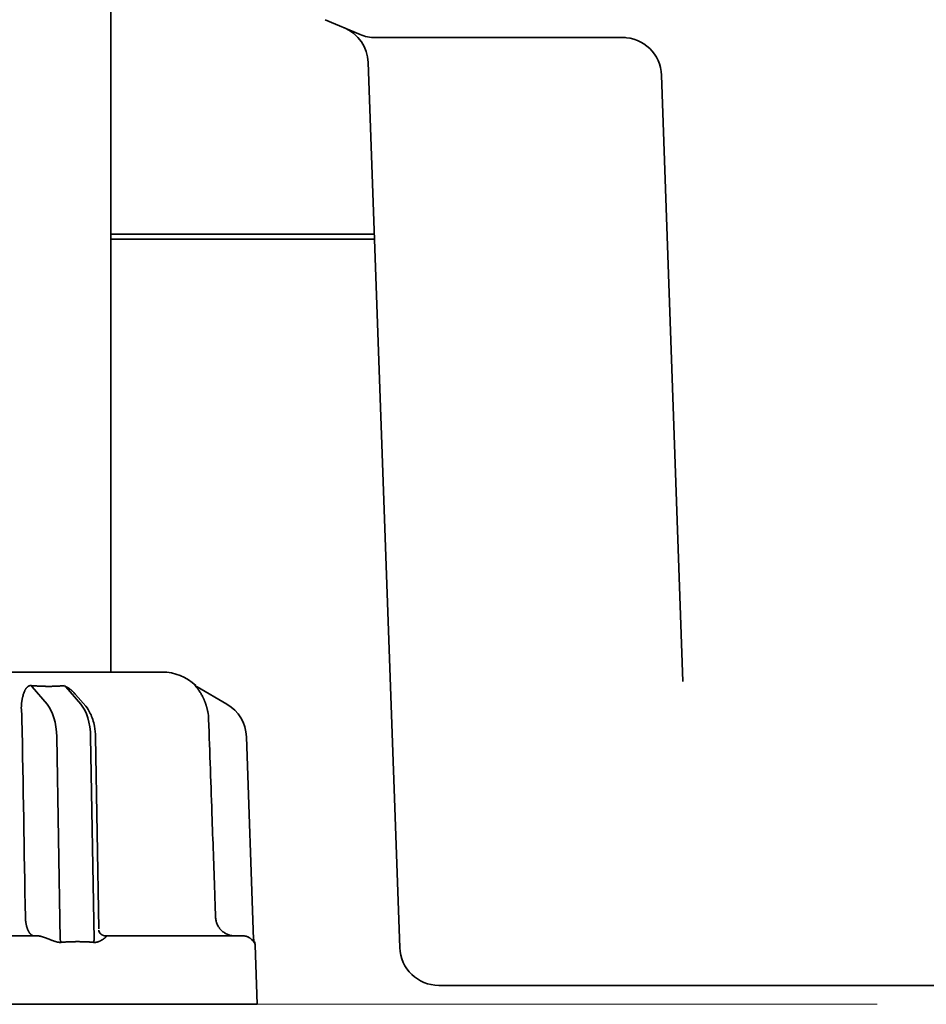
# Model space of a CAD drawing. Extents: x 5987 to 10491, y -672 to 3708.
# Drawn here: x 8659 to 8705, y 2682 to 2732 of the extents above; entities that cross this region are included whole.
import ezdxf

# ---------------------------------------------------------------- set-up
doc = ezdxf.new("R2010")
doc.units = 0
doc.header["$LTSCALE"] = 5
doc.layers.get('0').update_dxf_attribs({"linetype": 'CONTINUOUS', "lineweight": 0})
doc.layers.add('1', color=7, linetype='CONTINUOUS', true_color=0xffffff)

msp = doc.modelspace()

# ---------------------------------------------------------------- linework, layer by layer
at = {"color": 4}
msp.add_line((8602.773, 2681.526), (8702.773, 2681.526), dxfattribs=at)
at = {"layer": '1', "color": 7, "linetype": 'Continuous', "lineweight": 35}
for p, q in [((8663.523, 2698.526), (8663.523, 2738.026)), ((8676.286, 2731.154), (8674.494, 2731.911)), ((8689.882, 2730.996), (8677.064, 2730.996)), ((8678.32, 2684.426), (8676.703, 2729.72)), ((8691.726, 2729.066), (8692.81, 2698.044)), ((8663.523, 2720.935), (8677.024, 2720.935)), ((8663.523, 2720.676), (8677.024, 2720.676)), ((8639.393, 2698.526), (8666.152, 2698.526)), ((8659.491, 2697.764), (8660.256, 2696.88)), ((8661.988, 2696.88), (8661.223, 2697.764)), ((8667.866, 2697.824), (8667.918, 2697.796)), ((8669.471, 2696.88), (8667.94, 2697.764)), ((8661.719, 2697.378), (8662.241, 2696.775)), ((8660.936, 2684.848), (8660.755, 2695.218)), ((8662.487, 2695.218), (8662.668, 2684.848)), ((8662.737, 2695.209), (8662.909, 2685.38)), ((8670.832, 2684.848), (8670.47, 2695.218)), ((8645.739, 2685.026), (8659.807, 2685.026)), ((8663.271, 2685.026), (8670.304, 2685.026)), ((8670.873, 2684.732), (8670.862, 2684.696)), ((8671.023, 2681.526), (8670.918, 2684.544)), ((8691.321, 2682.496), (8680.319, 2682.496)), ((8691.321, 2682.496), (8695.319, 2682.496)), ((8698.422, 2682.496), (8695.319, 2682.496)), ((8811.742, 2682.496), (8698.422, 2682.496)), ((8652.773, 2681.526), (8671.023, 2681.526))]:
    msp.add_line(p, q, dxfattribs=at)
for centre, radius, start, end in [((8674.705, 2729.65), 2, 2, 67.0998), ((8689.728, 2728.996), 2, 2, 90), ((8666.152, 2696.026), 2.5, 46.3306, 90), ((8668.471, 2695.148), 2, 2, 60), ((8670.418, 2684.526), 0.5, 2, 24.2309), ((8680.319, 2684.496), 2, 182, 270)]:
    msp.add_arc(centre, radius, start, end, dxfattribs=at)
for centre, major_axis, ratio, start_param, end_param in [((8677.064, 2732.996), (0, -2), 1, 5.883501, 6.283185), ((8668.19, 2698.197), (0.25, 0.433), 0.982349, 2.900465, 3.141593), ((8671.329, 2684.938), (-0.5, -0.017), 1, 6.264223, 6.674123)]:
    msp.add_ellipse(centre, major_axis=major_axis, ratio=ratio, start_param=start_param, end_param=end_param, dxfattribs=at)
at = {"layer": '1', "color": 7, "linetype": 'Continuous', "lineweight": 35, "extrusion": (0, 0, -1)}
for centre, major_axis, ratio, start_param, end_param in [((8659.616, 2698.197), (-0.05, -0.498), 0.350879, 0.480716, 0.72184), ((8661.348, 2698.198), (0.06, -0.497), 0.631469, 0.592654, 0.833485), ((8659.756, 2695.148), (0, 2), 0.5, 0.523599, 1.53589), ((8661.488, 2695.148), (0, -2), 0.5, 3.665191, 4.677482)]:
    msp.add_ellipse(centre, major_axis=major_axis, ratio=ratio, start_param=start_param, end_param=end_param, dxfattribs=at)
at = {"layer": '1', "color": 7, "linetype": 'Continuous', "lineweight": 35}
for points, knots in [([(8659.351, 2697.824), (8659.349, 2697.824), (8659.344, 2697.822), (8659.338, 2697.82), (8659.332, 2697.818), (8659.326, 2697.815), (8659.32, 2697.812), (8659.314, 2697.809), (8659.307, 2697.806), (8659.301, 2697.802), (8659.295, 2697.798), (8659.289, 2697.794), (8659.283, 2697.79), (8659.277, 2697.786), (8659.271, 2697.781), (8659.264, 2697.776), (8659.258, 2697.771), (8659.252, 2697.766), (8659.246, 2697.76), (8659.24, 2697.754), (8659.234, 2697.748), (8659.228, 2697.742), (8659.221, 2697.735), (8659.209, 2697.721), (8659.191, 2697.699), (8659.169, 2697.668), (8659.148, 2697.634), (8659.123, 2697.589), (8659.097, 2697.53), (8659.068, 2697.455), (8659.041, 2697.371), (8659.021, 2697.299), (8659.008, 2697.245), (8659, 2697.212), (8658.992, 2697.178), (8658.985, 2697.145), (8658.979, 2697.111), (8658.973, 2697.077), (8658.967, 2697.043), (8658.962, 2697.009), (8658.958, 2696.975), (8658.954, 2696.941), (8658.95, 2696.907), (8658.947, 2696.872), (8658.945, 2696.838), (8658.943, 2696.804), (8658.942, 2696.769), (8658.941, 2696.735), (8658.941, 2696.701), (8658.941, 2696.666), (8658.942, 2696.632), (8658.943, 2696.598), (8658.945, 2696.563), (8658.948, 2696.529), (8658.95, 2696.506), (8658.951, 2696.495)], [0, 0, 0, 0, 0.004712, 0.009534, 0.014468, 0.019518, 0.02469, 0.029985, 0.035407, 0.04096, 0.046646, 0.052467, 0.058427, 0.064527, 0.070769, 0.077156, 0.083689, 0.09037, 0.0972, 0.104182, 0.111317, 0.118606, 0.126049, 0.13365, 0.16436, 0.195902, 0.228345, 0.261749, 0.318602, 0.379208, 0.44371, 0.512228, 0.53576, 0.559032, 0.582049, 0.604817, 0.627343, 0.649632, 0.671691, 0.693528, 0.715149, 0.736562, 0.757775, 0.778796, 0.799634, 0.820297, 0.840795, 0.861137, 0.881332, 0.901391, 0.921323, 0.94114, 0.960851, 0.980467, 1, 1, 1, 1]), ([(8659.463, 2697.835), (8659.46, 2697.836), (8659.455, 2697.836), (8659.447, 2697.836), (8659.439, 2697.837), (8659.431, 2697.837), (8659.424, 2697.836), (8659.416, 2697.836), (8659.409, 2697.836), (8659.401, 2697.835), (8659.394, 2697.834), (8659.386, 2697.833), (8659.379, 2697.832), (8659.372, 2697.83), (8659.365, 2697.828), (8659.358, 2697.827), (8659.353, 2697.825), (8659.351, 2697.824)], [0, 0, 0, 0, 0.064703, 0.129406, 0.194175, 0.259078, 0.32418, 0.389546, 0.455241, 0.521329, 0.587871, 0.654929, 0.722563, 0.790832, 0.859791, 0.929496, 1, 1, 1, 1]), ([(8661.04, 2697.824), (8661.031, 2697.824), (8661.011, 2697.822), (8660.982, 2697.82), (8660.953, 2697.817), (8660.924, 2697.815), (8660.894, 2697.813), (8660.865, 2697.811), (8660.835, 2697.81), (8660.805, 2697.808), (8660.776, 2697.806), (8660.745, 2697.805), (8660.715, 2697.804), (8660.685, 2697.802), (8660.655, 2697.801), (8660.624, 2697.8), (8660.594, 2697.799), (8660.563, 2697.798), (8660.532, 2697.798), (8660.502, 2697.797), (8660.471, 2697.797), (8660.439, 2697.796), (8660.408, 2697.796), (8660.377, 2697.796), (8660.346, 2697.796), (8660.314, 2697.796), (8660.283, 2697.796), (8660.251, 2697.796), (8660.219, 2697.797), (8660.187, 2697.797), (8660.155, 2697.798), (8660.123, 2697.798), (8660.091, 2697.799), (8660.059, 2697.8), (8660.027, 2697.801), (8659.994, 2697.802), (8659.962, 2697.804), (8659.929, 2697.805), (8659.896, 2697.806), (8659.864, 2697.808), (8659.831, 2697.81), (8659.798, 2697.811), (8659.765, 2697.813), (8659.732, 2697.815), (8659.699, 2697.817), (8659.665, 2697.82), (8659.632, 2697.822), (8659.61, 2697.824), (8659.599, 2697.824)], [0, 0, 0, 0, 0.021779, 0.043552, 0.06532, 0.087084, 0.108843, 0.130598, 0.152348, 0.174095, 0.195838, 0.217578, 0.239315, 0.261049, 0.28278, 0.304509, 0.326236, 0.34796, 0.369683, 0.391405, 0.413126, 0.434845, 0.456564, 0.478282, 0.5, 0.521718, 0.543436, 0.565155, 0.586874, 0.608595, 0.630317, 0.65204, 0.673764, 0.695491, 0.71722, 0.738951, 0.760685, 0.782422, 0.804162, 0.825905, 0.847652, 0.869402, 0.891157, 0.912916, 0.93468, 0.956448, 0.978221, 1, 1, 1, 1]), ([(8661.223, 2697.764), (8661.224, 2697.765), (8661.228, 2697.765), (8661.234, 2697.766), (8661.241, 2697.766), (8661.248, 2697.765), (8661.256, 2697.763), (8661.264, 2697.761), (8661.273, 2697.758), (8661.282, 2697.755), (8661.292, 2697.751), (8661.302, 2697.746), (8661.313, 2697.74), (8661.324, 2697.734), (8661.336, 2697.727), (8661.348, 2697.72), (8661.361, 2697.711), (8661.375, 2697.702), (8661.388, 2697.692), (8661.403, 2697.682), (8661.417, 2697.671), (8661.433, 2697.659), (8661.448, 2697.646), (8661.464, 2697.633), (8661.481, 2697.618), (8661.498, 2697.603), (8661.514, 2697.589), (8661.532, 2697.572), (8661.553, 2697.553), (8661.58, 2697.526), (8661.613, 2697.493), (8661.652, 2697.452), (8661.688, 2697.413), (8661.71, 2697.387), (8661.719, 2697.378)], [0, 0, 0, 0, 0.011196, 0.022245, 0.033363, 0.044763, 0.056639, 0.069167, 0.082495, 0.096747, 0.112024, 0.128408, 0.145965, 0.164751, 0.184809, 0.206175, 0.22888, 0.252949, 0.278402, 0.305258, 0.333531, 0.363235, 0.394381, 0.426978, 0.461034, 0.496558, 0.533556, 0.565127, 0.611078, 0.67141, 0.746123, 0.835219, 0.938696, 1, 1, 1, 1]), ([(8667.847, 2697.826), (8667.844, 2697.831), (8667.842, 2697.834), (8667.841, 2697.836), (8667.842, 2697.837), (8667.843, 2697.837), (8667.844, 2697.836), (8667.846, 2697.835)], [0, 0, 0, 0, 0.5, 0.5, 0.75, 0.75, 1, 1, 1, 1]), ([(8668.489, 2696.495), (8668.488, 2696.501), (8668.485, 2696.512), (8668.482, 2696.53), (8668.478, 2696.547), (8668.475, 2696.564), (8668.471, 2696.582), (8668.467, 2696.599), (8668.463, 2696.616), (8668.459, 2696.634), (8668.455, 2696.651), (8668.45, 2696.668), (8668.446, 2696.686), (8668.441, 2696.703), (8668.437, 2696.72), (8668.432, 2696.737), (8668.427, 2696.755), (8668.422, 2696.772), (8668.417, 2696.789), (8668.412, 2696.806), (8668.407, 2696.824), (8668.401, 2696.841), (8668.396, 2696.858), (8668.39, 2696.875), (8668.384, 2696.892), (8668.379, 2696.909), (8668.373, 2696.926), (8668.367, 2696.943), (8668.361, 2696.961), (8668.354, 2696.978), (8668.348, 2696.995), (8668.341, 2697.011), (8668.335, 2697.028), (8668.328, 2697.045), (8668.321, 2697.062), (8668.314, 2697.079), (8668.307, 2697.096), (8668.3, 2697.113), (8668.293, 2697.129), (8668.285, 2697.146), (8668.278, 2697.163), (8668.27, 2697.179), (8668.262, 2697.196), (8668.255, 2697.212), (8668.247, 2697.229), (8668.239, 2697.245), (8668.23, 2697.262), (8668.21, 2697.302), (8668.176, 2697.365), (8668.127, 2697.448), (8668.078, 2697.525), (8668.04, 2697.58), (8668.014, 2697.616), (8668, 2697.635), (8667.986, 2697.653), (8667.973, 2697.67), (8667.96, 2697.686), (8667.948, 2697.702), (8667.937, 2697.716), (8667.926, 2697.73), (8667.916, 2697.742), (8667.906, 2697.754), (8667.897, 2697.765), (8667.888, 2697.775), (8667.881, 2697.785), (8667.874, 2697.793), (8667.867, 2697.801), (8667.862, 2697.808), (8667.857, 2697.814), (8667.852, 2697.82), (8667.85, 2697.823), (8667.849, 2697.824)], [0, 0, 0, 0, 0.009877, 0.019767, 0.029672, 0.039593, 0.049532, 0.059489, 0.069466, 0.079465, 0.089487, 0.099532, 0.109604, 0.119701, 0.129827, 0.139983, 0.150168, 0.160386, 0.170636, 0.180921, 0.191241, 0.201598, 0.211992, 0.222425, 0.232899, 0.243413, 0.253969, 0.264569, 0.275213, 0.285903, 0.296638, 0.307422, 0.318253, 0.329134, 0.340065, 0.351048, 0.362082, 0.373169, 0.384311, 0.395507, 0.406758, 0.418066, 0.429432, 0.440855, 0.452337, 0.463878, 0.475479, 0.487142, 0.550852, 0.613762, 0.67598, 0.737614, 0.755418, 0.772724, 0.789538, 0.805867, 0.821719, 0.837101, 0.852024, 0.866497, 0.88053, 0.894136, 0.907328, 0.92012, 0.932528, 0.94457, 0.956263, 0.96763, 0.978691, 0.989473, 1, 1, 1, 1]), ([(8662.241, 2696.775), (8662.331, 2696.667), (8662.523, 2696.374), (8662.692, 2695.824), (8662.734, 2695.399), (8662.737, 2695.209)], [0, 0, 0, 0, 0.282047, 0.696349, 1, 1, 1, 1]), ([(8668.888, 2685.991), (8668.876, 2686.324), (8668.864, 2686.657), (8668.806, 2688.323), (8668.759, 2689.656), (8668.652, 2692.697), (8668.592, 2694.405), (8668.532, 2696.113)], [0, 0, 0, 0, 0.098732, 0.098732, 0.493661, 0.493661, 1, 1, 1, 1]), ([(8659.15, 2685.991), (8659.15, 2685.989), (8659.15, 2685.983), (8659.15, 2685.975), (8659.151, 2685.967), (8659.151, 2685.959), (8659.151, 2685.951), (8659.151, 2685.942), (8659.152, 2685.934), (8659.152, 2685.926), (8659.153, 2685.917), (8659.153, 2685.909), (8659.153, 2685.901), (8659.154, 2685.892), (8659.155, 2685.883), (8659.155, 2685.875), (8659.156, 2685.866), (8659.156, 2685.857), (8659.157, 2685.849), (8659.158, 2685.84), (8659.159, 2685.831), (8659.16, 2685.822), (8659.16, 2685.813), (8659.161, 2685.804), (8659.162, 2685.795), (8659.163, 2685.786), (8659.164, 2685.777), (8659.165, 2685.768), (8659.167, 2685.759), (8659.168, 2685.75), (8659.169, 2685.741), (8659.17, 2685.732), (8659.172, 2685.722), (8659.173, 2685.713), (8659.174, 2685.704), (8659.176, 2685.695), (8659.177, 2685.685), (8659.179, 2685.676), (8659.181, 2685.667), (8659.182, 2685.657), (8659.184, 2685.648), (8659.186, 2685.638), (8659.188, 2685.629), (8659.19, 2685.62), (8659.191, 2685.61), (8659.193, 2685.601), (8659.195, 2685.591), (8659.198, 2685.582), (8659.2, 2685.573), (8659.202, 2685.563), (8659.204, 2685.554), (8659.206, 2685.544), (8659.209, 2685.535), (8659.211, 2685.525), (8659.214, 2685.516), (8659.216, 2685.507), (8659.219, 2685.497), (8659.222, 2685.488), (8659.224, 2685.479), (8659.227, 2685.469), (8659.23, 2685.46), (8659.233, 2685.451), (8659.236, 2685.442), (8659.239, 2685.432), (8659.242, 2685.423), (8659.245, 2685.414), (8659.248, 2685.405), (8659.251, 2685.396), (8659.255, 2685.387), (8659.258, 2685.378), (8659.262, 2685.369), (8659.265, 2685.36), (8659.269, 2685.351), (8659.272, 2685.343), (8659.276, 2685.334), (8659.28, 2685.325), (8659.283, 2685.317), (8659.287, 2685.308), (8659.291, 2685.3), (8659.295, 2685.291), (8659.299, 2685.283), (8659.304, 2685.275), (8659.308, 2685.267), (8659.312, 2685.258), (8659.316, 2685.25), (8659.321, 2685.243), (8659.325, 2685.235), (8659.33, 2685.227), (8659.334, 2685.219), (8659.339, 2685.212), (8659.344, 2685.205), (8659.348, 2685.197), (8659.353, 2685.19), (8659.358, 2685.183), (8659.363, 2685.176), (8659.368, 2685.169), (8659.373, 2685.162), (8659.378, 2685.156), (8659.383, 2685.149), (8659.389, 2685.143), (8659.394, 2685.137), (8659.399, 2685.131), (8659.405, 2685.125), (8659.41, 2685.119), (8659.416, 2685.113), (8659.421, 2685.108), (8659.427, 2685.102), (8659.433, 2685.097), (8659.438, 2685.092), (8659.444, 2685.087), (8659.45, 2685.082), (8659.456, 2685.078), (8659.462, 2685.073), (8659.468, 2685.069), (8659.474, 2685.065), (8659.48, 2685.061), (8659.486, 2685.058), (8659.493, 2685.054), (8659.499, 2685.051), (8659.505, 2685.048), (8659.512, 2685.045), (8659.518, 2685.042), (8659.524, 2685.04), (8659.531, 2685.037), (8659.537, 2685.035), (8659.544, 2685.033), (8659.551, 2685.032), (8659.557, 2685.03), (8659.564, 2685.029), (8659.571, 2685.028), (8659.578, 2685.027), (8659.584, 2685.027), (8659.591, 2685.026), (8659.596, 2685.026), (8659.598, 2685.026)], [0, 0, 0, 0, 0.005202, 0.01044, 0.015714, 0.021025, 0.026371, 0.031754, 0.037173, 0.042628, 0.048119, 0.053646, 0.05921, 0.06481, 0.070446, 0.076118, 0.081826, 0.087571, 0.093352, 0.099169, 0.105022, 0.110911, 0.116837, 0.122798, 0.128796, 0.134831, 0.140901, 0.147008, 0.15315, 0.159329, 0.165545, 0.171796, 0.178084, 0.184408, 0.190768, 0.197164, 0.203597, 0.210066, 0.216571, 0.223112, 0.22969, 0.236304, 0.242954, 0.24964, 0.256363, 0.263122, 0.269917, 0.276748, 0.283615, 0.290519, 0.297459, 0.304436, 0.311448, 0.318497, 0.325582, 0.332703, 0.339861, 0.347055, 0.354285, 0.361551, 0.368854, 0.376193, 0.383568, 0.39098, 0.398428, 0.405912, 0.413432, 0.420988, 0.428581, 0.43621, 0.443876, 0.451578, 0.459316, 0.46709, 0.474901, 0.482747, 0.490631, 0.49855, 0.506506, 0.514498, 0.522526, 0.530591, 0.538692, 0.546829, 0.555002, 0.563212, 0.571458, 0.579741, 0.58806, 0.596415, 0.604806, 0.613234, 0.621698, 0.630198, 0.638734, 0.647307, 0.655917, 0.664562, 0.673244, 0.681962, 0.690717, 0.699507, 0.708335, 0.717198, 0.726098, 0.735034, 0.744006, 0.753015, 0.76206, 0.771142, 0.78026, 0.789414, 0.798604, 0.807831, 0.817094, 0.826394, 0.835729, 0.845102, 0.85451, 0.863955, 0.873436, 0.882954, 0.892508, 0.902098, 0.911724, 0.921387, 0.931087, 0.940822, 0.950594, 0.960403, 0.970248, 0.980129, 0.990046, 1, 1, 1, 1]), ([(8669.887, 2685.026), (8669.871, 2685.026), (8669.855, 2685.027), (8669.823, 2685.028), (8669.807, 2685.029), (8669.759, 2685.034), (8669.727, 2685.038), (8669.634, 2685.057), (8669.573, 2685.075), (8669.498, 2685.105), (8669.483, 2685.111), (8669.454, 2685.125), (8669.411, 2685.146), (8669.343, 2685.186), (8669.291, 2685.223), (8669.253, 2685.253), (8669.241, 2685.263), (8669.217, 2685.284), (8669.205, 2685.295), (8669.17, 2685.328), (8669.148, 2685.352), (8669.117, 2685.388), (8669.107, 2685.401), (8669.087, 2685.426), (8669.078, 2685.439), (8669.031, 2685.505), (8669, 2685.56), (8668.961, 2685.648), (8668.949, 2685.677), (8668.934, 2685.723), (8668.929, 2685.739), (8668.921, 2685.77), (8668.917, 2685.785), (8668.899, 2685.863), (8668.89, 2685.927), (8668.888, 2685.991)], [0, 0, 0, 0, 0.03125, 0.03125, 0.0625, 0.0625, 0.125, 0.125, 0.25, 0.25, 0.28125, 0.28125, 0.3125, 0.375, 0.4375, 0.4375, 0.46875, 0.46875, 0.5, 0.5, 0.5625, 0.5625, 0.59375, 0.59375, 0.625, 0.625, 0.75, 0.75, 0.8125, 0.8125, 0.84375, 0.84375, 0.875, 0.875, 1, 1, 1, 1]), ([(8659.807, 2685.026), (8659.808, 2685.026), (8659.811, 2685.026), (8659.816, 2685.026), (8659.821, 2685.026), (8659.827, 2685.025), (8659.833, 2685.025), (8659.838, 2685.024), (8659.845, 2685.023), (8659.851, 2685.022), (8659.858, 2685.021), (8659.865, 2685.02), (8659.872, 2685.019), (8659.879, 2685.017), (8659.887, 2685.016), (8659.894, 2685.014), (8659.902, 2685.012), (8659.911, 2685.011), (8659.919, 2685.009), (8659.928, 2685.006), (8659.937, 2685.004), (8659.946, 2685.002), (8659.955, 2684.999), (8659.965, 2684.996), (8659.975, 2684.994), (8659.985, 2684.991), (8659.995, 2684.988), (8660.01, 2684.983), (8660.03, 2684.977), (8660.055, 2684.969), (8660.081, 2684.96), (8660.108, 2684.951), (8660.135, 2684.942), (8660.164, 2684.931), (8660.193, 2684.921), (8660.224, 2684.91), (8660.255, 2684.898), (8660.277, 2684.89), (8660.287, 2684.886)], [0, 0, 0, 0, 0.014379, 0.028904, 0.043589, 0.058446, 0.073488, 0.088728, 0.104176, 0.119845, 0.135744, 0.151885, 0.168277, 0.184931, 0.201854, 0.219056, 0.236545, 0.254329, 0.272417, 0.290814, 0.309528, 0.328566, 0.347934, 0.367637, 0.387683, 0.408076, 0.428821, 0.449923, 0.497367, 0.546389, 0.597035, 0.649344, 0.703354, 0.759099, 0.816609, 0.875912, 0.937034, 1, 1, 1, 1]), ([(8662.905, 2685.317), (8662.911, 2685.284), (8662.934, 2685.218), (8662.984, 2685.135), (8663.032, 2685.1), (8663.045, 2685.092)], [0, 0, 0, 0, 0.407874, 0.854533, 1, 1, 1, 1]), ([(8663.271, 2685.026), (8663.27, 2685.026), (8663.27, 2685.026), (8663.268, 2685.026), (8663.266, 2685.026), (8663.264, 2685.026), (8663.261, 2685.026), (8663.257, 2685.026), (8663.252, 2685.027), (8663.247, 2685.027), (8663.242, 2685.027), (8663.236, 2685.028), (8663.229, 2685.028), (8663.222, 2685.029), (8663.214, 2685.03), (8663.206, 2685.032), (8663.197, 2685.034), (8663.187, 2685.036), (8663.177, 2685.038), (8663.167, 2685.041), (8663.156, 2685.044), (8663.144, 2685.048), (8663.132, 2685.053), (8663.119, 2685.058), (8663.107, 2685.064), (8663.093, 2685.07), (8663.08, 2685.078), (8663.066, 2685.086), (8663.052, 2685.095), (8663.038, 2685.105), (8663.023, 2685.117), (8663.009, 2685.129), (8662.994, 2685.142), (8662.98, 2685.157), (8662.971, 2685.167), (8662.966, 2685.173)], [0, 0, 0, 0, 0.002611, 0.00694, 0.012997, 0.020783, 0.0303, 0.041547, 0.054527, 0.069238, 0.085681, 0.103857, 0.123764, 0.145404, 0.168776, 0.19388, 0.220716, 0.249285, 0.279587, 0.31162, 0.345386, 0.380884, 0.418115, 0.457078, 0.497773, 0.540201, 0.58436, 0.630253, 0.677877, 0.727234, 0.778323, 0.831144, 0.885697, 0.941982, 1, 1, 1, 1]), ([(8663.172, 2684.886), (8663.175, 2684.888), (8663.182, 2684.893), (8663.191, 2684.899), (8663.199, 2684.906), (8663.207, 2684.912), (8663.215, 2684.918), (8663.223, 2684.924), (8663.23, 2684.93), (8663.236, 2684.936), (8663.243, 2684.941), (8663.249, 2684.947), (8663.254, 2684.952), (8663.259, 2684.957), (8663.264, 2684.962), (8663.269, 2684.966), (8663.273, 2684.971), (8663.277, 2684.975), (8663.28, 2684.979), (8663.283, 2684.983), (8663.286, 2684.987), (8663.289, 2684.991), (8663.291, 2684.994), (8663.292, 2684.998), (8663.294, 2685.001), (8663.295, 2685.004), (8663.296, 2685.006), (8663.296, 2685.009), (8663.296, 2685.011), (8663.296, 2685.013), (8663.296, 2685.015), (8663.295, 2685.017), (8663.294, 2685.019), (8663.293, 2685.021), (8663.291, 2685.022), (8663.289, 2685.023), (8663.287, 2685.024), (8663.284, 2685.025), (8663.281, 2685.025), (8663.278, 2685.026), (8663.274, 2685.026), (8663.272, 2685.026), (8663.271, 2685.026)], [0, 0, 0, 0, 0.035073, 0.069552, 0.103441, 0.136743, 0.169461, 0.201601, 0.233165, 0.264159, 0.294588, 0.324455, 0.353767, 0.382529, 0.410747, 0.438426, 0.465574, 0.492197, 0.518301, 0.543896, 0.568988, 0.593586, 0.6177, 0.641338, 0.66451, 0.687227, 0.7095, 0.731341, 0.752762, 0.773776, 0.794397, 0.81464, 0.834519, 0.854051, 0.873253, 0.892142, 0.910736, 0.929056, 0.947121, 0.964952, 0.982571, 1, 1, 1, 1]), ([(8670.862, 2684.696), (8670.861, 2684.693), (8670.86, 2684.693), (8670.856, 2684.695), (8670.853, 2684.698), (8670.847, 2684.706), (8670.843, 2684.712), (8670.834, 2684.725), (8670.829, 2684.732), (8670.818, 2684.748), (8670.812, 2684.756), (8670.799, 2684.774), (8670.791, 2684.783), (8670.768, 2684.811), (8670.75, 2684.83), (8670.709, 2684.869), (8670.686, 2684.888), (8670.646, 2684.917), (8670.632, 2684.926), (8670.602, 2684.944), (8670.586, 2684.953), (8670.553, 2684.97), (8670.535, 2684.978), (8670.496, 2684.993), (8670.476, 2684.999), (8670.443, 2685.008), (8670.431, 2685.011), (8670.408, 2685.016), (8670.396, 2685.018), (8670.371, 2685.022), (8670.358, 2685.024), (8670.331, 2685.026), (8670.318, 2685.026), (8670.304, 2685.026)], [0, 0, 0, 0, 0.0625, 0.0625, 0.125, 0.125, 0.1875, 0.1875, 0.25, 0.25, 0.3125, 0.3125, 0.375, 0.375, 0.5, 0.5, 0.625, 0.625, 0.6875, 0.6875, 0.75, 0.75, 0.8125, 0.8125, 0.875, 0.875, 0.90625, 0.90625, 0.9375, 0.9375, 0.96875, 0.96875, 1, 1, 1, 1]), ([(8660.287, 2684.886), (8660.293, 2684.883), (8660.306, 2684.879), (8660.324, 2684.872), (8660.342, 2684.865), (8660.36, 2684.858), (8660.378, 2684.851), (8660.396, 2684.844), (8660.414, 2684.837), (8660.432, 2684.83), (8660.449, 2684.823), (8660.467, 2684.817), (8660.485, 2684.81), (8660.503, 2684.803), (8660.52, 2684.796), (8660.538, 2684.79), (8660.556, 2684.783), (8660.573, 2684.777), (8660.591, 2684.77), (8660.618, 2684.761), (8660.654, 2684.748), (8660.699, 2684.734), (8660.742, 2684.721), (8660.777, 2684.712), (8660.805, 2684.706), (8660.828, 2684.702), (8660.849, 2684.699), (8660.871, 2684.696), (8660.892, 2684.694), (8660.913, 2684.694), (8660.933, 2684.693), (8660.954, 2684.694), (8660.967, 2684.695), (8660.973, 2684.696)], [0, 0, 0, 0, 0.025953, 0.051868, 0.077745, 0.103588, 0.129396, 0.155172, 0.180918, 0.206634, 0.232323, 0.257987, 0.283627, 0.309244, 0.334841, 0.360418, 0.385979, 0.411523, 0.437054, 0.462572, 0.530757, 0.596034, 0.658483, 0.718197, 0.751135, 0.783581, 0.815569, 0.847136, 0.878317, 0.909154, 0.939685, 0.969953, 1, 1, 1, 1]), ([(8660.973, 2684.696), (8660.987, 2684.697), (8661.014, 2684.7), (8661.055, 2684.703), (8661.097, 2684.707), (8661.138, 2684.71), (8661.181, 2684.713), (8661.224, 2684.715), (8661.267, 2684.718), (8661.311, 2684.72), (8661.355, 2684.722), (8661.4, 2684.724), (8661.445, 2684.726), (8661.491, 2684.727), (8661.537, 2684.729), (8661.584, 2684.73), (8661.631, 2684.731), (8661.678, 2684.731), (8661.726, 2684.732), (8661.774, 2684.732), (8661.835, 2684.732), (8661.907, 2684.732), (8661.989, 2684.731), (8662.07, 2684.73), (8662.149, 2684.728), (8662.227, 2684.725), (8662.303, 2684.722), (8662.378, 2684.718), (8662.451, 2684.713), (8662.522, 2684.708), (8662.593, 2684.702), (8662.639, 2684.698), (8662.662, 2684.696)], [0, 0, 0, 0, 0.023767, 0.047813, 0.072139, 0.096746, 0.121634, 0.146804, 0.172257, 0.197993, 0.224014, 0.25032, 0.276911, 0.303788, 0.330952, 0.358404, 0.386144, 0.414172, 0.44249, 0.471098, 0.499996, 0.549727, 0.598592, 0.646596, 0.693742, 0.740031, 0.785469, 0.830058, 0.873802, 0.916704, 0.958769, 1, 1, 1, 1]), ([(8662.662, 2684.696), (8662.665, 2684.695), (8662.671, 2684.695), (8662.68, 2684.694), (8662.689, 2684.694), (8662.699, 2684.694), (8662.708, 2684.694), (8662.718, 2684.694), (8662.727, 2684.694), (8662.737, 2684.695), (8662.746, 2684.696), (8662.756, 2684.697), (8662.766, 2684.698), (8662.776, 2684.7), (8662.785, 2684.701), (8662.795, 2684.703), (8662.805, 2684.705), (8662.815, 2684.708), (8662.825, 2684.71), (8662.835, 2684.713), (8662.846, 2684.716), (8662.856, 2684.719), (8662.866, 2684.722), (8662.876, 2684.725), (8662.886, 2684.729), (8662.897, 2684.733), (8662.907, 2684.737), (8662.917, 2684.741), (8662.928, 2684.745), (8662.938, 2684.75), (8662.949, 2684.755), (8662.959, 2684.76), (8662.974, 2684.767), (8662.993, 2684.776), (8663.016, 2684.788), (8663.038, 2684.8), (8663.059, 2684.812), (8663.08, 2684.825), (8663.1, 2684.837), (8663.119, 2684.849), (8663.138, 2684.862), (8663.155, 2684.874), (8663.167, 2684.882), (8663.172, 2684.886)], [0, 0, 0, 0, 0.014414, 0.028974, 0.043684, 0.058551, 0.073581, 0.088779, 0.104152, 0.119704, 0.13544, 0.151365, 0.167484, 0.183801, 0.200322, 0.217049, 0.233988, 0.251142, 0.268514, 0.286109, 0.303929, 0.321979, 0.34026, 0.358778, 0.377533, 0.39653, 0.41577, 0.435257, 0.454992, 0.474978, 0.495218, 0.515714, 0.536467, 0.583885, 0.63104, 0.677944, 0.724604, 0.77103, 0.817232, 0.86322, 0.909004, 0.954594, 1, 1, 1, 1])]:
    msp.add_open_spline(points, degree=3, knots=knots, dxfattribs=at)
for points in [[(8659.599, 2697.824), (8659.553, 2697.828), (8659.508, 2697.832), (8659.463, 2697.835)], [(8661.156, 2697.835), (8661.118, 2697.832), (8661.079, 2697.828), (8661.04, 2697.824)], [(8667.846, 2697.835), (8667.853, 2697.831), (8667.86, 2697.828), (8667.866, 2697.825)], [(8658.951, 2696.495), (8658.963, 2696.369), (8658.971, 2696.241), (8658.973, 2696.113)], [(8658.973, 2696.113), (8659.032, 2692.739), (8659.091, 2689.365), (8659.15, 2685.991)], [(8668.532, 2696.113), (8668.527, 2696.242), (8668.513, 2696.369), (8668.489, 2696.495)], [(8660.973, 2684.696), (8660.957, 2684.745), (8660.945, 2684.796), (8660.936, 2684.848)], [(8662.662, 2684.696), (8662.661, 2684.72), (8662.661, 2684.77), (8662.665, 2684.822), (8662.668, 2684.848)]]:
    msp.add_open_spline(points, degree=3, dxfattribs=at)

doc.saveas('drawing.dxf')
